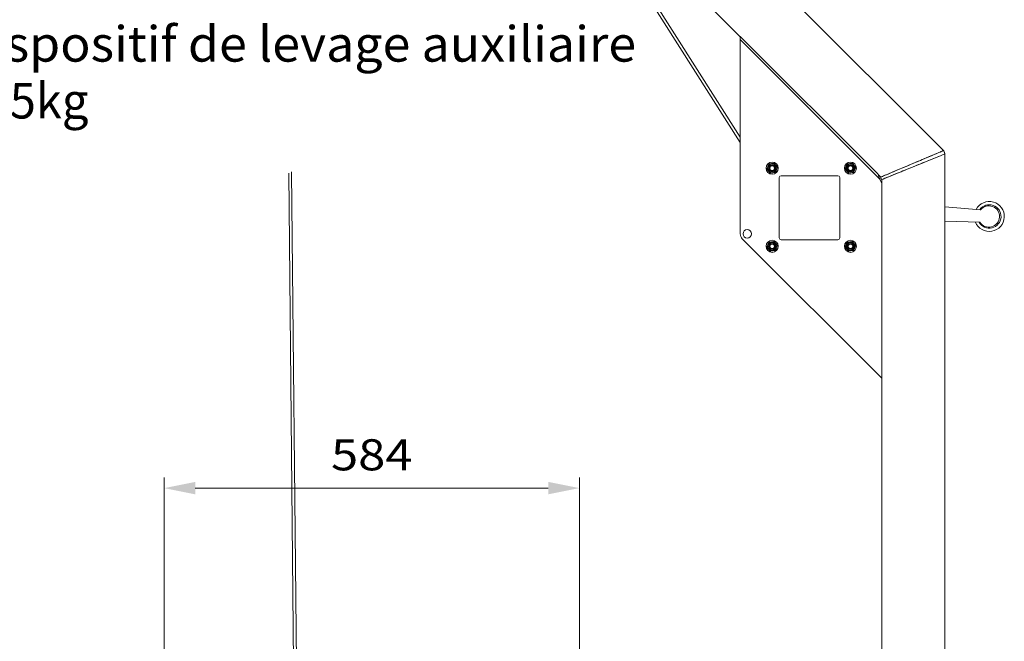
# Model space of a CAD drawing. Units: millimetres. Extents: x 0 to 210, y 0 to 297.
# Drawn here: x 100 to 155, y 173 to 208 of the extents above; entities that cross this region are included whole.
import ezdxf
from ezdxf.enums import TextEntityAlignment as Align

# ---------------------------------------------------------------- set-up
doc = ezdxf.new("R2010")
doc.units = ezdxf.units.MM
doc.header["$LTSCALE"] = 5
doc.linetypes.add('AUSGEZOGEN', pattern=[0])
for name, color, linetype in [('Konstruktionslinien', 7, 'Continuous'), ('Text', 7, 'Continuous'), ('Zeichnungsrahmen', 7, 'Continuous')]:
    doc.layers.add(name, color=color, linetype=linetype)
doc.styles.add('Arial', font='arial.ttf')
doc.dimstyles.new('ISO-25', dxfattribs={"dimtxt": 2.5, "dimasz": 2.5, "dimexe": 1.25, "dimexo": 0.625, "dimtad": 1, "dimtxsty": 'Standard', "dimcen": 2.5, "dimadec": 0, "dimazin": 0, "dimtfac": 1, "dimtmove": 0, "dimatfit": 3, "dimfxl": 1, "dimarcsym": 0})

# ---------------------------------------------------------------- blocks, each defined once
blk = doc.blocks.new('HHV_125_max_SAR_nNn05')
at = {"layer": 'Konstruktionslinien', "color": 56, "linetype": 'AUSGEZOGEN', "lineweight": 18, "true_color": 0x808000}
for p, q in [((114.803, 199.168), (115.519, 126.841)), ((115.679, 126.721), (114.96, 199.239))]:
    blk.add_line(p, q, dxfattribs=at)
blk = doc.blocks.new('Language_nNn049')
at = {"layer": 'Text', "color": 96, "linetype": 'AUSGEZOGEN', "lineweight": 18, "true_color": 0x008000, "style": 'Arial', "width": 1.060732}
blk.add_text('Dispositif de levage auxiliaire', height=2, dxfattribs=at).set_placement((96.168, 205.449), (134.348, 205.449), align=Align.FIT)
blk = doc.blocks.new('*D51')
at = {"layer": 'Zeichnungsrahmen', "linetype": 'AUSGEZOGEN', "lineweight": 18, "true_color": 0xff00ff}
for points in [[(107.795, 181.441), (109.545, 181.091), (109.545, 181.791)], [(131.155, 181.441), (129.405, 181.791), (129.405, 181.091)]]:
    blk.add_hatch(color=6, dxfattribs=at).paths.add_polyline_path(points, flags=0)
at = {"layer": 'Zeichnungsrahmen', "color": 6, "linetype": 'AUSGEZOGEN', "lineweight": 18, "true_color": 0xff00ff}
for p, q in [((107.795, 102.393), (107.795, 182.041)), ((131.155, 156.631), (131.155, 182.041)), ((109.545, 181.441), (129.405, 181.441))]:
    blk.add_line(p, q, dxfattribs=at)
at = {"layer": 'Zeichnungsrahmen', "color": 6, "linetype": 'AUSGEZOGEN', "lineweight": 18, "true_color": 0xff00ff, "style": 'Arial', "width": 1.124202}
blk.add_text('584', height=1.75, dxfattribs=at).set_placement((117.185, 182.441), (121.765, 182.441), align=Align.FIT)

msp = doc.modelspace()

# ---------------------------------------------------------------- linework, layer by layer
at = {"layer": 'Konstruktionslinien', "color": 56, "linetype": 'AUSGEZOGEN', "lineweight": 18, "true_color": 0x808000}
for p, q in [((151.64479, 200.43886), (109.26334, 242.82032)), ((106.74887, 240.30584), (140.20436, 206.85036)), ((129.89836, 217.15635), (140.20436, 200.90486)), ((140.20436, 201.191), (130.40478, 216.64993)), ((147.94725, 199.12765), (140.20436, 206.87054)), ((140.20436, 206.87054), (140.20436, 195.7589)), ((140.20436, 206.70219), (148.06628, 198.84027)), ((151.72036, 157.94966), (151.72036, 200.25643)), ((141.8073, 199.66268), (141.71741, 199.43383)), ((142.08724, 199.72861), (141.8441, 199.69202)), ((142.13105, 199.71141), (142.2843, 199.51914)), ((142.20142, 199.24374), (142.29131, 199.4726)), ((146.2073, 199.66268), (146.11741, 199.43383)), ((146.48724, 199.72861), (146.2441, 199.69202)), ((146.53105, 199.71141), (146.6843, 199.51914)), ((146.60142, 199.24374), (146.69131, 199.4726)), ((141.87767, 199.19502), (141.72442, 199.38729)), ((142.16462, 199.2144), (141.92148, 199.17781)), ((142.40436, 198.92682), (142.40436, 195.52682)), ((145.70436, 199.02682), (142.50436, 199.02682)), ((145.80436, 195.52682), (145.80436, 198.92682)), ((146.27767, 199.19502), (146.12442, 199.38729)), ((146.56462, 199.2144), (146.32148, 199.17781)), ((148.06628, 198.84027), (147.94725, 199.12765)), ((147.96152, 199.09319), (148.10761, 198.9471)), ((148.16841, 198.5937), (148.06896, 198.8338)), ((148.16436, 198.81015), (148.16436, 157.94966)), ((148.16436, 198.8101), (148.16436, 198.60349)), ((151.72036, 197.26714), (153.72321, 197.11048)), ((153.6868, 196.40925), (151.72036, 196.4598)), ((140.32152, 195.47605), (148.16841, 187.62916)), ((141.8073, 195.26269), (141.71741, 195.03383)), ((141.87767, 194.79502), (141.72442, 194.98729)), ((142.08724, 195.32861), (141.8441, 195.29202)), ((142.13105, 195.31141), (142.2843, 195.11914)), ((142.20142, 194.84374), (142.29131, 195.0726)), ((142.50436, 195.42683), (145.70436, 195.42683)), ((146.2073, 195.26269), (146.11741, 195.03383)), ((146.27767, 194.79502), (146.12442, 194.98729)), ((146.48724, 195.32861), (146.2441, 195.29202)), ((146.53105, 195.31141), (146.6843, 195.11914)), ((146.60142, 194.84374), (146.69131, 195.0726)), ((142.16462, 194.8144), (141.92148, 194.77781)), ((146.56462, 194.8144), (146.32148, 194.77781))]:
    msp.add_line(p, q, dxfattribs=at)
for points in [[(148.10761, 198.9471), (148.11598, 198.95061), (148.14116, 198.96124), (148.18323, 198.97905), (148.24213, 199.00398), (148.31362, 199.03418), (148.40127, 199.07121), (148.46872, 199.09975), (148.54339, 199.13135), (148.62521, 199.16598), (148.71886, 199.20553), (148.82295, 199.24949), (148.93761, 199.29797), (149.06284, 199.35099), (149.19852, 199.40842), (149.29864, 199.45074), (149.40914, 199.49746), (149.53004, 199.5486), (149.61908, 199.58622), (149.73399, 199.63481), (149.87479, 199.69439), (150.01558, 199.75397), (150.13049, 199.80257), (150.21954, 199.84019), (150.34042, 199.89132), (150.45092, 199.93804), (150.55106, 199.98037), (150.71902, 200.05147), (150.87061, 200.11562), (151.00567, 200.17268), (151.12437, 200.22282), (151.24442, 200.27361), (151.34831, 200.31757), (151.43595, 200.3546), (151.50745, 200.38481), (151.56635, 200.40974), (151.60842, 200.42755), (151.6336, 200.43817), (151.64197, 200.44169)], [(151.50683, 200.38454), (151.50673, 200.3845), (151.49541, 200.38007), (151.4826, 200.37486), (151.46849, 200.36898), (151.45324, 200.36251), (151.38456, 200.33297), (151.34685, 200.31687), (151.30785, 200.30034), (151.22476, 200.2653), (151.02822, 200.18222), (150.79962, 200.0856), (150.53872, 199.97516), (150.25463, 199.85515), (149.95015, 199.72628), (149.79246, 199.6596), (149.63532, 199.59321), (149.47946, 199.52732), (149.32637, 199.46253), (149.17274, 199.39753), (149.02445, 199.33483), (148.88953, 199.2778), (148.76171, 199.22374), (148.63836, 199.17155), (148.52507, 199.12365), (148.43198, 199.08432), (148.34908, 199.04926), (148.27501, 199.0179), (148.21361, 198.99193), (148.13779, 198.95993), (148.10784, 198.9472), (148.10958, 198.94793)], [(151.72036, 200.25243), (151.71196, 200.24899), (151.68664, 200.2387), (151.64429, 200.22155), (151.58502, 200.19753), (151.51312, 200.16833), (151.42496, 200.13255), (151.35708, 200.10503), (151.28193, 200.07459), (151.1996, 200.04121), (151.1054, 200.00296), (151.00072, 199.96043), (150.88536, 199.91364), (150.75932, 199.86257), (150.62277, 199.80724), (150.50065, 199.75769), (150.36347, 199.70205), (150.2386, 199.6514), (150.10927, 199.59892), (149.94236, 199.53127), (149.80067, 199.47384), (149.68506, 199.42695), (149.59549, 199.39058), (149.47386, 199.34126), (149.36269, 199.29616), (149.26195, 199.25528), (149.09291, 199.18679), (148.94036, 199.12496), (148.80451, 199.06981), (148.68512, 199.02132), (148.56432, 198.97236), (148.45977, 198.92999), (148.37161, 198.8942), (148.2997, 198.865), (148.24043, 198.84098), (148.19808, 198.82383), (148.17276, 198.81353), (148.16436, 198.8101)], [(148.16634, 198.8109), (148.18179, 198.81712), (148.24365, 198.84223), (148.34379, 198.88287), (148.48421, 198.93977), (148.66031, 199.01126), (148.87074, 199.09656), (149.11542, 199.19584), (149.3863, 199.30568), (149.68306, 199.426), (149.99443, 199.55237), (150.15252, 199.61643), (150.30917, 199.67992), (150.46769, 199.74428), (150.62233, 199.80706), (150.76706, 199.86572), (150.90588, 199.92194), (151.04169, 199.97705), (151.16863, 200.02864), (151.27628, 200.07229), (151.37441, 200.112), (151.46475, 200.14863), (151.54279, 200.18038), (151.64878, 200.22332), (151.68546, 200.23814), (151.70923, 200.24783), (151.72036, 200.25243)], [(151.64197, 200.44169), (151.63623, 200.43932), (151.5932, 200.4212), (151.5761, 200.41394)], [(151.72066, 200.25092), (151.71421, 200.27637), (151.71085, 200.28904), (151.70732, 200.30164), (151.70356, 200.31415), (151.70158, 200.32036), (151.69953, 200.32654), (151.69739, 200.33269), (151.69516, 200.33879), (151.69283, 200.34486), (151.6904, 200.35088), (151.68786, 200.35686), (151.68522, 200.3628), (151.68247, 200.36869), (151.67964, 200.37455), (151.67673, 200.38037), (151.67373, 200.38616), (151.66754, 200.39766), (151.66113, 200.40907), (151.65455, 200.4204), (151.64112, 200.44296)], [(148.10748, 198.9482), (148.11118, 198.92938), (148.11317, 198.92003), (148.11533, 198.91075), (148.11771, 198.90156), (148.119, 198.89701), (148.12037, 198.89248), (148.12182, 198.888), (148.12336, 198.88355), (148.125, 198.87914), (148.12675, 198.87477), (148.1286, 198.87045), (148.13056, 198.86618), (148.13262, 198.86194), (148.13476, 198.85774), (148.13699, 198.85357), (148.1393, 198.84944), (148.14411, 198.84126), (148.14915, 198.83317), (148.15435, 198.82515), (148.16504, 198.80922)]]:
    msp.add_lwpolyline(points, dxfattribs=at)
for centre, radius in [((142.00436, 199.45321), 0.34), ((142.00436, 199.45321), 0.26), ((142.00436, 199.45321), 0.208), ((142.00436, 199.45321), 0.16133), ((142.00436, 199.45321), 0.16), ((142.00436, 199.45321), 0.12876), ((146.40436, 199.45321), 0.34), ((146.40436, 199.45321), 0.26), ((146.40436, 199.45321), 0.208), ((146.40436, 199.45321), 0.16133), ((146.40436, 199.45321), 0.16), ((146.40436, 199.45321), 0.12876), ((140.60436, 195.7589), 0.24), ((142.00436, 195.05321), 0.34), ((142.00436, 195.05321), 0.26), ((142.00436, 195.05321), 0.208), ((142.00436, 195.05321), 0.16133), ((142.00436, 195.05321), 0.16), ((142.00436, 195.05321), 0.12876), ((146.40436, 195.05321), 0.34), ((146.40436, 195.05321), 0.26), ((146.40436, 195.05321), 0.208), ((146.40436, 195.05321), 0.16133), ((146.40436, 195.05321), 0.16), ((146.40436, 195.05321), 0.12876)]:
    msp.add_circle(centre, radius, dxfattribs=at)
for centre, radius, start, end in [((142.00436, 199.45321), 0.2876, 183.8645, 193.251317), ((142.00436, 199.45321), 0.2876, 123.8645, 133.251317), ((142.00436, 199.45321), 0.2876, 63.8645, 73.251317), ((142.00436, 199.45321), 0.2876, 3.8645, 13.251317), ((146.40436, 199.45321), 0.2876, 183.8645, 193.251317), ((146.40436, 199.45321), 0.2876, 123.8645, 133.251317), ((146.40436, 199.45321), 0.2876, 63.8645, 73.251317), ((146.40436, 199.45321), 0.2876, 3.8645, 13.251317), ((142.00436, 199.45321), 0.2876, 243.8645, 253.251317), ((142.00436, 199.45321), 0.2876, 303.8645, 313.251317), ((142.50436, 198.92682), 0.1, 90, 180), ((145.70436, 198.92682), 0.1, 0, 90), ((146.40436, 199.45321), 0.2876, 243.8645, 253.251317), ((146.40436, 199.45321), 0.2876, 303.8645, 313.251317), ((154.22048, 196.73309), 0.84245, 202.140879, 151.913933), ((154.22048, 196.73309), 0.66, 209.277591, 144.777221), ((154.1909, 196.73463), 0.6, 212.840687, 141.214125), ((140.60436, 195.7589), 0.4, 180, 225), ((142.00436, 195.05321), 0.2876, 183.8645, 193.251317), ((142.00436, 195.05321), 0.2876, 123.8645, 133.251317), ((142.00436, 195.05321), 0.2876, 63.8645, 73.251317), ((142.00436, 195.05321), 0.2876, 3.8645, 13.251317), ((142.50436, 195.52682), 0.1, 180, 270), ((145.70436, 195.52682), 0.1, 270, 0), ((146.40436, 195.05321), 0.2876, 183.8645, 193.251317), ((146.40436, 195.05321), 0.2876, 123.8645, 133.251317), ((146.40436, 195.05321), 0.2876, 63.8645, 73.251317), ((146.40436, 195.05321), 0.2876, 3.8645, 13.251317), ((142.00436, 195.05321), 0.2876, 243.8645, 253.251317), ((142.00436, 195.05321), 0.2876, 303.8645, 313.251317), ((146.40436, 195.05321), 0.2876, 243.8645, 253.251317), ((146.40436, 195.05321), 0.2876, 303.8645, 313.251317)]:
    msp.add_arc(centre, radius, start, end, dxfattribs=at)

# ---------------------------------------------------------------- block references
for name in ['Language_nNn049', 'HHV_125_max_SAR_nNn05']:
    msp.add_blockref(name, (0, 0))

# ---------------------------------------------------------------- texts
at = {"layer": 'Text', "color": 96, "linetype": 'AUSGEZOGEN', "lineweight": 18, "true_color": 0x008000, "style": 'Arial', "width": 0.969227}
msp.add_text('125kg', height=2, dxfattribs=at).set_placement((96.1682, 202.24912), (103.5382, 202.24912), align=Align.FIT)

# ---------------------------------------------------------------- dimensions: what is measured, and where the dimension line sits
at = {"layer": 'Zeichnungsrahmen', "color": 6, "linetype": 'AUSGEZOGEN', "lineweight": 18, "true_color": 0xff00ff}
dim = msp.add_linear_dim(base=(131.15453, 181.44122), p1=(107.79453, 102.39255), p2=(131.15453, 156.63147), dimstyle='ISO-25', override={"dimtxt": 1.75, "dimasz": 1.75, "dimexe": 0.6, "dimgap": 0.25, "dimtad": 1, "dimjust": 0, "dimdec": 2, "dimlfac": 25, "dimzin": 8, "dimpost": '<>', "dimsah": 1, "dimclrd": 6, "dimclre": 6, "dimclrt": 6, "dimadec": 2}, dxfattribs=at)
dim.commit()
dim.dimension.update_dxf_attribs({"geometry": '*D51', "text_midpoint": (119.47453, 183.31622), "dimtype": 160})

doc.saveas('drawing.dxf')
